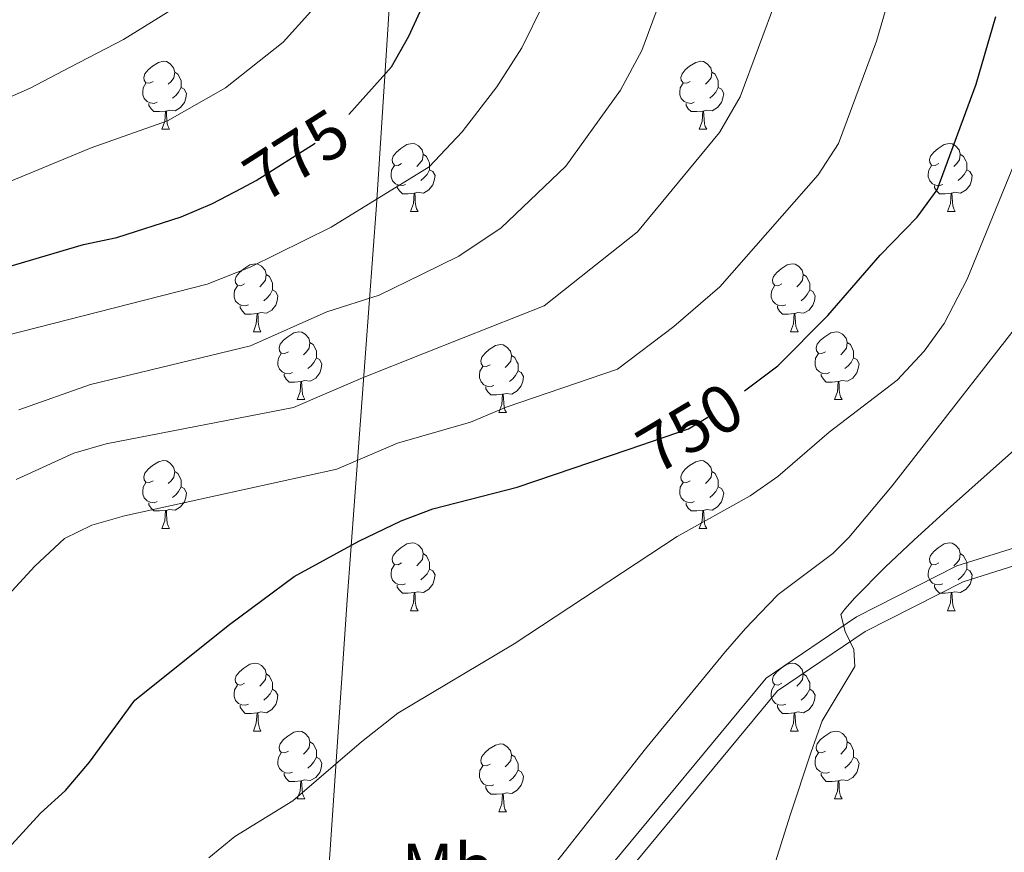
# Model space of a CAD drawing. Extents: x 599299 to 603798, y 765981 to 769017.
# Drawn here: x 600875 to 601020, y 767258 to 767381 of the extents above; entities that cross this region are included whole.
import ezdxf
from ezdxf.enums import TextEntityAlignment as Align

# ---------------------------------------------------------------- set-up
doc = ezdxf.new("R2010")
doc.units = 0
doc.header["$MEASUREMENT"] = 0
doc.linetypes.add('DGN Style 3', pattern=[59.400782, 42.42913, -16.971652])
doc.linetypes.add('DGN Style 5', pattern=[29.700391, 12.728739, -16.971652])
for name, color, linetype in [('Nivel 1', 7, 'Continuous'), ('Nivel 21', 7, 'Continuous'), ('Nivel 22', 7, 'Continuous'), ('Nivel 36', 7, 'Continuous'), ('Nivel 37', 7, 'Continuous'), ('Nivel 4', 7, 'Continuous'), ('Nivel 41', 7, 'Continuous'), ('Nivel 5', 7, 'Continuous'), ('Nivel 61', 7, 'Continuous'), ('Nivel 63', 7, 'Continuous')]:
    doc.layers.add(name, color=color, linetype=linetype)
doc.styles.add('Style-ariali', font='ariali.shx', dxfattribs={"bigfont": 'arialibig.shx'})
doc.styles.add('Style-arialn', font='arialn.shx', dxfattribs={"bigfont": 'arialnbig.shx'})
doc.linetypes.add('5limcon', pattern='A,16,-16,[2,dgnlstyle.shx,S=0.128,R=0,X=0,Y=0],-16,16,-8,16,-8', length=96)

msp = doc.modelspace()

# ---------------------------------------------------------------- linework, layer by layer
at = {"layer": 'Nivel 1', "color": 19, "linetype": '5limcon', "lineweight": 0, "ltscale": 0.5}
msp.add_polyline3d([(600910.052, 767115.991, 748.083), (600912.057, 767150.983, 745.028), (600912.6, 767165.059, 745.005), (600917.654, 767227.094, 742.771), (600920.738, 767256.74, 743.623), (600923.353, 767295.032, 748.647), (600927.713, 767353.36, 769.719), (600931.215, 767407.626, 779.203), (600934.784, 767453.782, 778.072), (600938.337, 767501.839, 766.68), (600941.81, 767544.066, 748.372), (600945.009, 767588.699, 748.472), (600949.416, 767656.912, 743.848), (600953.001, 767700.914, 731.19), (600956.754, 767755.689, 741.561), (600960.324, 767800.97, 746.89), (600961.713, 767818.584, 748.805), (600961.845, 767820.251, 748.951), (600964.021, 767847.622, 751.739), (600964.163, 767877.152, 750.106), (600960.612, 767891.574, 750.084), (600960.911, 767891.711, 750.066)], dxfattribs=at)
at = {"layer": 'Nivel 21', "color": 19, "linetype": 'DGN Style 3', "lineweight": 0}
msp.add_polyline3d([(601117.899, 767178.117, 713.574), (601108.925, 767194.311, 715.077), (601096.949, 767230.896, 718.084), (601085.036, 767255.78, 719.287), (601076.076, 767282.074, 720.785), (601070.021, 767299.842, 723.011), (601065.326, 767306.017, 724.138), (601060.408, 767309.248, 725.028), (601049.645, 767309.177, 727.024), (601032.599, 767306.096, 730.14), (601013.381, 767300.042, 732.629), (600998.59, 767292.523, 734.695), (600985.224, 767283.482, 736.873), (600947.316, 767237.669, 738.376), (600930.066, 767223.107, 741.763)], dxfattribs=at)
at = {"layer": 'Nivel 21', "color": 19, "linetype": 'Continuous', "lineweight": 0}
msp.add_polyline3d([(601118.838, 767171.264, 713.031), (601106.624, 767193.308, 715.077), (601094.624, 767229.963, 718.084), (601082.717, 767254.833, 719.433), (601073.709, 767281.267, 721.22), (601067.786, 767298.651, 723.382), (601063.595, 767304.162, 724.347), (601059.667, 767306.743, 725.034), (601049.878, 767306.678, 726.807), (601033.2, 767303.663, 729.974), (601014.33, 767297.719, 732.514), (600999.861, 767290.364, 734.619), (600986.921, 767281.613, 736.873), (600949.101, 767235.904, 738.376), (600931.683, 767220.655, 741.763)], dxfattribs=at)
at = {"layer": 'Nivel 22', "color": 25, "linetype": 'DGN Style 5', "lineweight": 30, "flags": 128}
for points, elevation in [([(600907.789, 767355.84), (600909.952, 767356.98), (600921.494, 767364.336), (600923.632, 767366.731)], 775), ([(600964.851, 767317.271), (600973.752, 767320.297), (600978.029, 767322.849), (600982.054, 767325.891)], 750)]:
    msp.add_lwpolyline(points, dxfattribs=dict(at, elevation=elevation))
at = {"layer": 'Nivel 36', "color": 92, "linetype": 'Continuous', "lineweight": 0, "flags": 128}
for points in [[(600894.715, 767371.624), (600894.185, 767371.359), (600893.655, 767371.414), (600893.39, 767371.784), (600893.335, 767372.209), (600893.495, 767372.729), (600893.975, 767373.324), (600894.61, 767373.854), (600895.51, 767374.439), (600896.255, 767374.599), (600896.68, 767374.544), (600897.21, 767374.229), (600897.74, 767373.644), (600897.9, 767373.004), (600897.79, 767372.154), (600897.365, 767371.624), (600896.945, 767371.199)], [(600974.042, 767371.624), (600973.512, 767371.359), (600972.982, 767371.414), (600972.717, 767371.784), (600972.662, 767372.209), (600972.822, 767372.729), (600973.302, 767373.324), (600973.937, 767373.854), (600974.837, 767374.439), (600975.582, 767374.599), (600976.007, 767374.544), (600976.537, 767374.229), (600977.067, 767373.644), (600977.227, 767373.004), (600977.117, 767372.154), (600976.692, 767371.624), (600976.272, 767371.199)], [(600897.9, 767373.004), (600898.375, 767372.689), (600898.69, 767372.049), (600898.85, 767371.729), (600898.85, 767371.149), (600898.85, 767370.724), (600898.48, 767370.034), (600898.06, 767369.554), (600897.58, 767369.134)], [(600977.227, 767373.004), (600977.702, 767372.689), (600978.017, 767372.049), (600978.177, 767371.729), (600978.177, 767371.149), (600978.177, 767370.724), (600977.807, 767370.034), (600977.387, 767369.554), (600976.907, 767369.134)], [(600895.3, 767368.544), (600894.875, 767368.384), (600894.29, 767368.444), (600893.815, 767368.654), (600893.39, 767369.079), (600893.175, 767369.664), (600893.175, 767370.084), (600893.23, 767370.669), (600893.655, 767371.359)], [(600974.627, 767368.544), (600974.202, 767368.384), (600973.617, 767368.444), (600973.142, 767368.654), (600972.717, 767369.079), (600972.502, 767369.664), (600972.502, 767370.084), (600972.557, 767370.669), (600972.982, 767371.359)], [(600898.85, 767370.724), (600899.305, 767370.474), (600899.65, 767369.859), (600899.54, 767369.134), (600899.33, 767368.494), (600898.745, 767367.754), (600897.95, 767367.274), (600897.1, 767367.379), (600896.67, 767367.249)], [(600978.177, 767370.724), (600978.632, 767370.474), (600978.977, 767369.859), (600978.867, 767369.134), (600978.657, 767368.494), (600978.072, 767367.754), (600977.277, 767367.274), (600976.427, 767367.379), (600975.997, 767367.249)], [(600896.56, 767367.249), (600895.67, 767367.164), (600894.825, 767367.164), (600894.4, 767367.594), (600894.08, 767368.069), (600894.08, 767368.384)], [(600975.887, 767367.249), (600974.997, 767367.164), (600974.152, 767367.164), (600973.727, 767367.594), (600973.407, 767368.069), (600973.407, 767368.384)], [(600896.015, 767364.564), (600896.45, 767365.724), (600896.56, 767367.249), (600896.67, 767367.249), (600896.705, 767366.664), (600896.74, 767365.979), (600896.81, 767365.364), (600896.925, 767364.964), (600897.14, 767364.564)], [(600975.342, 767364.564), (600975.777, 767365.724), (600975.887, 767367.249), (600975.997, 767367.249), (600976.032, 767366.664), (600976.067, 767365.979), (600976.137, 767365.364), (600976.252, 767364.964), (600976.467, 767364.564)], [(600896.015, 767364.564), (600897.14, 767364.564)], [(600975.342, 767364.564), (600976.467, 767364.564)], [(600931.406, 767359.484), (600930.876, 767359.219), (600930.346, 767359.274), (600930.081, 767359.644), (600930.026, 767360.069), (600930.186, 767360.589), (600930.666, 767361.184), (600931.301, 767361.714), (600932.201, 767362.299), (600932.946, 767362.459), (600933.371, 767362.404), (600933.901, 767362.089), (600934.431, 767361.504), (600934.591, 767360.864), (600934.481, 767360.014), (600934.056, 767359.484), (600933.636, 767359.059)], [(601010.733, 767359.484), (601010.203, 767359.219), (601009.673, 767359.274), (601009.408, 767359.644), (601009.353, 767360.069), (601009.513, 767360.589), (601009.993, 767361.184), (601010.628, 767361.714), (601011.528, 767362.299), (601012.273, 767362.459), (601012.698, 767362.404), (601013.228, 767362.089), (601013.758, 767361.504), (601013.918, 767360.864), (601013.808, 767360.014), (601013.383, 767359.484), (601012.963, 767359.059)], [(600934.591, 767360.864), (600935.066, 767360.549), (600935.381, 767359.909), (600935.541, 767359.589), (600935.541, 767359.009), (600935.541, 767358.584), (600935.171, 767357.894), (600934.751, 767357.414), (600934.271, 767356.994)], [(601013.918, 767360.864), (601014.393, 767360.549), (601014.708, 767359.909), (601014.868, 767359.589), (601014.868, 767359.009), (601014.868, 767358.584), (601014.498, 767357.894), (601014.078, 767357.414), (601013.598, 767356.994)], [(600931.991, 767356.404), (600931.566, 767356.244), (600930.981, 767356.304), (600930.506, 767356.514), (600930.081, 767356.939), (600929.866, 767357.524), (600929.866, 767357.944), (600929.921, 767358.529), (600930.346, 767359.219)], [(600935.541, 767358.584), (600935.996, 767358.334), (600936.341, 767357.719), (600936.231, 767356.994), (600936.021, 767356.354), (600935.436, 767355.614), (600934.641, 767355.134), (600933.791, 767355.239), (600933.361, 767355.109)], [(601011.318, 767356.404), (601010.893, 767356.244), (601010.308, 767356.304), (601009.833, 767356.514), (601009.408, 767356.939), (601009.193, 767357.524), (601009.193, 767357.944), (601009.248, 767358.529), (601009.673, 767359.219)], [(601014.868, 767358.584), (601015.323, 767358.334), (601015.668, 767357.719), (601015.558, 767356.994), (601015.348, 767356.354), (601014.763, 767355.614), (601013.968, 767355.134), (601013.118, 767355.239), (601012.688, 767355.109)], [(600933.251, 767355.109), (600932.361, 767355.024), (600931.516, 767355.024), (600931.091, 767355.454), (600930.771, 767355.929), (600930.771, 767356.244)], [(600932.706, 767352.424), (600933.141, 767353.584), (600933.251, 767355.109), (600933.361, 767355.109), (600933.396, 767354.524), (600933.431, 767353.839), (600933.501, 767353.224), (600933.616, 767352.824), (600933.831, 767352.424)], [(601012.578, 767355.109), (601011.688, 767355.024), (601010.843, 767355.024), (601010.418, 767355.454), (601010.098, 767355.929), (601010.098, 767356.244)], [(601012.033, 767352.424), (601012.468, 767353.584), (601012.578, 767355.109), (601012.688, 767355.109), (601012.723, 767354.524), (601012.758, 767353.839), (601012.828, 767353.224), (601012.943, 767352.824), (601013.158, 767352.424)], [(600932.706, 767352.424), (600933.831, 767352.424)], [(601012.033, 767352.424), (601013.158, 767352.424)], [(600908.218, 767341.715), (600907.688, 767341.45), (600907.158, 767341.505), (600906.893, 767341.875), (600906.838, 767342.3), (600906.998, 767342.82), (600907.478, 767343.415), (600908.113, 767343.945), (600909.013, 767344.53), (600909.758, 767344.69), (600910.183, 767344.635), (600910.713, 767344.32), (600911.243, 767343.735), (600911.403, 767343.095), (600911.293, 767342.245), (600910.868, 767341.715), (600910.448, 767341.29)], [(600987.545, 767341.715), (600987.015, 767341.45), (600986.485, 767341.505), (600986.22, 767341.875), (600986.165, 767342.3), (600986.325, 767342.82), (600986.805, 767343.415), (600987.44, 767343.945), (600988.34, 767344.53), (600989.085, 767344.69), (600989.51, 767344.635), (600990.04, 767344.32), (600990.57, 767343.735), (600990.73, 767343.095), (600990.62, 767342.245), (600990.195, 767341.715), (600989.775, 767341.29)], [(600911.403, 767343.095), (600911.878, 767342.78), (600912.193, 767342.14), (600912.353, 767341.82), (600912.353, 767341.24), (600912.353, 767340.815), (600911.983, 767340.125), (600911.563, 767339.645), (600911.083, 767339.225)], [(600990.73, 767343.095), (600991.205, 767342.78), (600991.52, 767342.14), (600991.68, 767341.82), (600991.68, 767341.24), (600991.68, 767340.815), (600991.31, 767340.125), (600990.89, 767339.645), (600990.41, 767339.225)], [(600908.803, 767338.635), (600908.378, 767338.475), (600907.793, 767338.535), (600907.318, 767338.745), (600906.893, 767339.17), (600906.678, 767339.755), (600906.678, 767340.175), (600906.733, 767340.76), (600907.158, 767341.45)], [(600912.353, 767340.815), (600912.808, 767340.565), (600913.153, 767339.95), (600913.043, 767339.225), (600912.833, 767338.585), (600912.248, 767337.845), (600911.453, 767337.365), (600910.603, 767337.47), (600910.173, 767337.34)], [(600988.13, 767338.635), (600987.705, 767338.475), (600987.12, 767338.535), (600986.645, 767338.745), (600986.22, 767339.17), (600986.005, 767339.755), (600986.005, 767340.175), (600986.06, 767340.76), (600986.485, 767341.45)], [(600991.68, 767340.815), (600992.135, 767340.565), (600992.48, 767339.95), (600992.37, 767339.225), (600992.16, 767338.585), (600991.575, 767337.845), (600990.78, 767337.365), (600989.93, 767337.47), (600989.5, 767337.34)], [(600910.063, 767337.34), (600909.173, 767337.255), (600908.328, 767337.255), (600907.903, 767337.685), (600907.583, 767338.16), (600907.583, 767338.475)], [(600989.39, 767337.34), (600988.5, 767337.255), (600987.655, 767337.255), (600987.23, 767337.685), (600986.91, 767338.16), (600986.91, 767338.475)], [(600909.518, 767334.655), (600909.953, 767335.815), (600910.063, 767337.34), (600910.173, 767337.34), (600910.208, 767336.755), (600910.243, 767336.07), (600910.313, 767335.455), (600910.428, 767335.055), (600910.643, 767334.655)], [(600988.845, 767334.655), (600989.28, 767335.815), (600989.39, 767337.34), (600989.5, 767337.34), (600989.535, 767336.755), (600989.57, 767336.07), (600989.64, 767335.455), (600989.755, 767335.055), (600989.97, 767334.655)], [(600909.518, 767334.655), (600910.643, 767334.655)], [(600914.693, 767331.68), (600914.163, 767331.415), (600913.633, 767331.47), (600913.368, 767331.84), (600913.313, 767332.265), (600913.473, 767332.785), (600913.953, 767333.38), (600914.588, 767333.91), (600915.488, 767334.495), (600916.233, 767334.655), (600916.658, 767334.6), (600917.188, 767334.285), (600917.718, 767333.7), (600917.878, 767333.06), (600917.768, 767332.21), (600917.343, 767331.68), (600916.923, 767331.255)], [(600988.845, 767334.655), (600989.97, 767334.655)], [(600994.02, 767331.68), (600993.49, 767331.415), (600992.96, 767331.47), (600992.695, 767331.84), (600992.64, 767332.265), (600992.8, 767332.785), (600993.28, 767333.38), (600993.915, 767333.91), (600994.815, 767334.495), (600995.56, 767334.655), (600995.985, 767334.6), (600996.515, 767334.285), (600997.045, 767333.7), (600997.205, 767333.06), (600997.095, 767332.21), (600996.67, 767331.68), (600996.25, 767331.255)], [(600917.878, 767333.06), (600918.353, 767332.745), (600918.668, 767332.105), (600918.828, 767331.785), (600918.828, 767331.205), (600918.828, 767330.78), (600918.458, 767330.09), (600918.038, 767329.61), (600917.558, 767329.19)], [(600944.465, 767329.775), (600943.935, 767329.51), (600943.405, 767329.565), (600943.14, 767329.935), (600943.085, 767330.36), (600943.245, 767330.88), (600943.725, 767331.475), (600944.36, 767332.005), (600945.26, 767332.59), (600946.005, 767332.75), (600946.43, 767332.695), (600946.96, 767332.38), (600947.49, 767331.795), (600947.65, 767331.155), (600947.54, 767330.305), (600947.115, 767329.775), (600946.695, 767329.35)], [(600997.205, 767333.06), (600997.68, 767332.745), (600997.995, 767332.105), (600998.155, 767331.785), (600998.155, 767331.205), (600998.155, 767330.78), (600997.785, 767330.09), (600997.365, 767329.61), (600996.885, 767329.19)], [(600915.278, 767328.6), (600914.853, 767328.44), (600914.268, 767328.5), (600913.793, 767328.71), (600913.368, 767329.135), (600913.153, 767329.72), (600913.153, 767330.14), (600913.208, 767330.725), (600913.633, 767331.415)], [(600918.828, 767330.78), (600919.283, 767330.53), (600919.628, 767329.915), (600919.518, 767329.19), (600919.308, 767328.55), (600918.723, 767327.81), (600917.928, 767327.33), (600917.078, 767327.435), (600916.648, 767327.305)], [(600947.65, 767331.155), (600948.125, 767330.84), (600948.44, 767330.2), (600948.6, 767329.88), (600948.6, 767329.3), (600948.6, 767328.875), (600948.23, 767328.185), (600947.81, 767327.705), (600947.33, 767327.285)], [(600994.605, 767328.6), (600994.18, 767328.44), (600993.595, 767328.5), (600993.12, 767328.71), (600992.695, 767329.135), (600992.48, 767329.72), (600992.48, 767330.14), (600992.535, 767330.725), (600992.96, 767331.415)], [(600998.155, 767330.78), (600998.61, 767330.53), (600998.955, 767329.915), (600998.845, 767329.19), (600998.635, 767328.55), (600998.05, 767327.81), (600997.255, 767327.33), (600996.405, 767327.435), (600995.975, 767327.305)], [(600945.05, 767326.695), (600944.625, 767326.535), (600944.04, 767326.595), (600943.565, 767326.805), (600943.14, 767327.23), (600942.925, 767327.815), (600942.925, 767328.235), (600942.98, 767328.82), (600943.405, 767329.51)], [(600916.538, 767327.305), (600915.648, 767327.22), (600914.803, 767327.22), (600914.378, 767327.65), (600914.058, 767328.125), (600914.058, 767328.44)], [(600948.6, 767328.875), (600949.055, 767328.625), (600949.4, 767328.01), (600949.29, 767327.285), (600949.08, 767326.645), (600948.495, 767325.905), (600947.7, 767325.425), (600946.85, 767325.53), (600946.42, 767325.4)], [(600995.865, 767327.305), (600994.975, 767327.22), (600994.13, 767327.22), (600993.705, 767327.65), (600993.385, 767328.125), (600993.385, 767328.44)], [(600915.993, 767324.62), (600916.428, 767325.78), (600916.538, 767327.305), (600916.648, 767327.305), (600916.683, 767326.72), (600916.718, 767326.035), (600916.788, 767325.42), (600916.903, 767325.02), (600917.118, 767324.62)], [(600946.31, 767325.4), (600945.42, 767325.315), (600944.575, 767325.315), (600944.15, 767325.745), (600943.83, 767326.22), (600943.83, 767326.535)], [(600995.32, 767324.62), (600995.755, 767325.78), (600995.865, 767327.305), (600995.975, 767327.305), (600996.01, 767326.72), (600996.045, 767326.035), (600996.115, 767325.42), (600996.23, 767325.02), (600996.445, 767324.62)], [(600915.993, 767324.62), (600917.118, 767324.62)], [(600945.765, 767322.715), (600946.2, 767323.875), (600946.31, 767325.4), (600946.42, 767325.4), (600946.455, 767324.815), (600946.49, 767324.13), (600946.56, 767323.515), (600946.675, 767323.115), (600946.89, 767322.715)], [(600995.32, 767324.62), (600996.445, 767324.62)], [(600945.765, 767322.715), (600946.89, 767322.715)], [(600894.715, 767312.632), (600894.185, 767312.367), (600893.655, 767312.422), (600893.39, 767312.792), (600893.335, 767313.217), (600893.495, 767313.737), (600893.975, 767314.332), (600894.61, 767314.862), (600895.51, 767315.447), (600896.255, 767315.607), (600896.68, 767315.552), (600897.21, 767315.237), (600897.74, 767314.652), (600897.9, 767314.012), (600897.79, 767313.162), (600897.365, 767312.632), (600896.945, 767312.207)], [(600974.042, 767312.632), (600973.512, 767312.367), (600972.982, 767312.422), (600972.717, 767312.792), (600972.662, 767313.217), (600972.822, 767313.737), (600973.302, 767314.332), (600973.937, 767314.862), (600974.837, 767315.447), (600975.582, 767315.607), (600976.007, 767315.552), (600976.537, 767315.237), (600977.067, 767314.652), (600977.227, 767314.012), (600977.117, 767313.162), (600976.692, 767312.632), (600976.272, 767312.207)], [(600897.9, 767314.012), (600898.375, 767313.697), (600898.69, 767313.057), (600898.85, 767312.737), (600898.85, 767312.157), (600898.85, 767311.732), (600898.48, 767311.042), (600898.06, 767310.562), (600897.58, 767310.142)], [(600977.227, 767314.012), (600977.702, 767313.697), (600978.017, 767313.057), (600978.177, 767312.737), (600978.177, 767312.157), (600978.177, 767311.732), (600977.807, 767311.042), (600977.387, 767310.562), (600976.907, 767310.142)], [(600895.3, 767309.552), (600894.875, 767309.392), (600894.29, 767309.452), (600893.815, 767309.662), (600893.39, 767310.087), (600893.175, 767310.672), (600893.175, 767311.092), (600893.23, 767311.677), (600893.655, 767312.367)], [(600898.85, 767311.732), (600899.305, 767311.482), (600899.65, 767310.867), (600899.54, 767310.142), (600899.33, 767309.502), (600898.745, 767308.762), (600897.95, 767308.282), (600897.1, 767308.387), (600896.67, 767308.257)], [(600974.627, 767309.552), (600974.202, 767309.392), (600973.617, 767309.452), (600973.142, 767309.662), (600972.717, 767310.087), (600972.502, 767310.672), (600972.502, 767311.092), (600972.557, 767311.677), (600972.982, 767312.367)], [(600978.177, 767311.732), (600978.632, 767311.482), (600978.977, 767310.867), (600978.867, 767310.142), (600978.657, 767309.502), (600978.072, 767308.762), (600977.277, 767308.282), (600976.427, 767308.387), (600975.997, 767308.257)], [(600896.56, 767308.257), (600895.67, 767308.172), (600894.825, 767308.172), (600894.4, 767308.602), (600894.08, 767309.077), (600894.08, 767309.392)], [(600975.887, 767308.257), (600974.997, 767308.172), (600974.152, 767308.172), (600973.727, 767308.602), (600973.407, 767309.077), (600973.407, 767309.392)], [(600896.015, 767305.572), (600896.45, 767306.732), (600896.56, 767308.257), (600896.67, 767308.257), (600896.705, 767307.672), (600896.74, 767306.987), (600896.81, 767306.372), (600896.925, 767305.972), (600897.14, 767305.572)], [(600975.342, 767305.572), (600975.777, 767306.732), (600975.887, 767308.257), (600975.997, 767308.257), (600976.032, 767307.672), (600976.067, 767306.987), (600976.137, 767306.372), (600976.252, 767305.972), (600976.467, 767305.572)], [(600896.015, 767305.572), (600897.14, 767305.572)], [(600975.342, 767305.572), (600976.467, 767305.572)], [(600931.406, 767300.492), (600930.876, 767300.227), (600930.346, 767300.282), (600930.081, 767300.652), (600930.026, 767301.077), (600930.186, 767301.597), (600930.666, 767302.192), (600931.301, 767302.722), (600932.201, 767303.307), (600932.946, 767303.467), (600933.371, 767303.412), (600933.901, 767303.097), (600934.431, 767302.512), (600934.591, 767301.872), (600934.481, 767301.022), (600934.056, 767300.492), (600933.636, 767300.067)], [(601010.733, 767300.492), (601010.203, 767300.227), (601009.673, 767300.282), (601009.408, 767300.652), (601009.353, 767301.077), (601009.513, 767301.597), (601009.993, 767302.192), (601010.628, 767302.722), (601011.528, 767303.307), (601012.273, 767303.467), (601012.698, 767303.412), (601013.228, 767303.097), (601013.758, 767302.512), (601013.918, 767301.872), (601013.808, 767301.022), (601013.383, 767300.492), (601012.963, 767300.067)], [(600934.591, 767301.872), (600935.066, 767301.557), (600935.381, 767300.917), (600935.541, 767300.597), (600935.541, 767300.017), (600935.541, 767299.592), (600935.171, 767298.902), (600934.751, 767298.422), (600934.271, 767298.002)], [(601013.918, 767301.872), (601014.393, 767301.557), (601014.708, 767300.917), (601014.868, 767300.597), (601014.868, 767300.017), (601014.868, 767299.592), (601014.498, 767298.902), (601014.078, 767298.422), (601013.598, 767298.002)], [(600931.991, 767297.412), (600931.566, 767297.252), (600930.981, 767297.312), (600930.506, 767297.522), (600930.081, 767297.947), (600929.866, 767298.532), (600929.866, 767298.952), (600929.921, 767299.537), (600930.346, 767300.227)], [(601011.318, 767297.412), (601010.893, 767297.252), (601010.308, 767297.312), (601009.833, 767297.522), (601009.408, 767297.947), (601009.193, 767298.532), (601009.193, 767298.952), (601009.248, 767299.537), (601009.673, 767300.227)], [(600935.541, 767299.592), (600935.996, 767299.342), (600936.341, 767298.727), (600936.231, 767298.002), (600936.021, 767297.362), (600935.436, 767296.622), (600934.641, 767296.142), (600933.791, 767296.247), (600933.361, 767296.117)], [(601014.868, 767299.592), (601015.323, 767299.342), (601015.668, 767298.727), (601015.558, 767298.002), (601015.348, 767297.362), (601014.763, 767296.622), (601013.968, 767296.142), (601013.118, 767296.247), (601012.688, 767296.117)], [(600933.251, 767296.117), (600932.361, 767296.032), (600931.516, 767296.032), (600931.091, 767296.462), (600930.771, 767296.937), (600930.771, 767297.252)], [(601012.578, 767296.117), (601011.688, 767296.032), (601010.843, 767296.032), (601010.418, 767296.462), (601010.098, 767296.937), (601010.098, 767297.252)], [(600932.706, 767293.432), (600933.141, 767294.592), (600933.251, 767296.117), (600933.361, 767296.117), (600933.396, 767295.532), (600933.431, 767294.847), (600933.501, 767294.232), (600933.616, 767293.832), (600933.831, 767293.432)], [(601012.033, 767293.432), (601012.468, 767294.592), (601012.578, 767296.117), (601012.688, 767296.117), (601012.723, 767295.532), (601012.758, 767294.847), (601012.828, 767294.232), (601012.943, 767293.832), (601013.158, 767293.432)], [(600932.706, 767293.432), (600933.831, 767293.432)], [(601012.033, 767293.432), (601013.158, 767293.432)], [(600908.218, 767282.723), (600907.688, 767282.458), (600907.158, 767282.513), (600906.893, 767282.883), (600906.838, 767283.308), (600906.998, 767283.828), (600907.478, 767284.423), (600908.113, 767284.953), (600909.013, 767285.538), (600909.758, 767285.698), (600910.183, 767285.643), (600910.713, 767285.328), (600911.243, 767284.743), (600911.403, 767284.103), (600911.293, 767283.253), (600910.868, 767282.723), (600910.448, 767282.298)], [(600987.545, 767282.723), (600987.015, 767282.458), (600986.485, 767282.513), (600986.22, 767282.883), (600986.165, 767283.308), (600986.325, 767283.828), (600986.805, 767284.423), (600987.44, 767284.953), (600988.34, 767285.538), (600989.085, 767285.698), (600989.51, 767285.643), (600990.04, 767285.328), (600990.57, 767284.743), (600990.73, 767284.103), (600990.62, 767283.253), (600990.195, 767282.723), (600989.775, 767282.298)], [(600911.403, 767284.103), (600911.878, 767283.788), (600912.193, 767283.148), (600912.353, 767282.828), (600912.353, 767282.248), (600912.353, 767281.823), (600911.983, 767281.133), (600911.563, 767280.653), (600911.083, 767280.233)], [(600990.73, 767284.103), (600991.205, 767283.788), (600991.52, 767283.148), (600991.68, 767282.828), (600991.68, 767282.248), (600991.68, 767281.823), (600991.31, 767281.133), (600990.89, 767280.653), (600990.41, 767280.233)], [(600908.803, 767279.643), (600908.378, 767279.483), (600907.793, 767279.543), (600907.318, 767279.753), (600906.893, 767280.178), (600906.678, 767280.763), (600906.678, 767281.183), (600906.733, 767281.768), (600907.158, 767282.458)], [(600988.13, 767279.643), (600987.705, 767279.483), (600987.12, 767279.543), (600986.645, 767279.753), (600986.22, 767280.178), (600986.005, 767280.763), (600986.005, 767281.183), (600986.06, 767281.768), (600986.485, 767282.458)], [(600912.353, 767281.823), (600912.808, 767281.573), (600913.153, 767280.958), (600913.043, 767280.233), (600912.833, 767279.593), (600912.248, 767278.853), (600911.453, 767278.373), (600910.603, 767278.478), (600910.173, 767278.348)], [(600991.68, 767281.823), (600992.135, 767281.573), (600992.48, 767280.958), (600992.37, 767280.233), (600992.16, 767279.593), (600991.575, 767278.853), (600990.78, 767278.373), (600989.93, 767278.478), (600989.5, 767278.348)], [(600910.063, 767278.348), (600909.173, 767278.263), (600908.328, 767278.263), (600907.903, 767278.693), (600907.583, 767279.168), (600907.583, 767279.483)], [(600989.39, 767278.348), (600988.5, 767278.263), (600987.655, 767278.263), (600987.23, 767278.693), (600986.91, 767279.168), (600986.91, 767279.483)], [(600909.518, 767275.663), (600909.953, 767276.823), (600910.063, 767278.348), (600910.173, 767278.348), (600910.208, 767277.763), (600910.243, 767277.078), (600910.313, 767276.463), (600910.428, 767276.063), (600910.643, 767275.663)], [(600988.845, 767275.663), (600989.28, 767276.823), (600989.39, 767278.348), (600989.5, 767278.348), (600989.535, 767277.763), (600989.57, 767277.078), (600989.64, 767276.463), (600989.755, 767276.063), (600989.97, 767275.663)], [(600909.518, 767275.663), (600910.643, 767275.663)], [(600914.693, 767272.688), (600914.163, 767272.423), (600913.633, 767272.478), (600913.368, 767272.848), (600913.313, 767273.273), (600913.473, 767273.793), (600913.953, 767274.388), (600914.588, 767274.918), (600915.488, 767275.503), (600916.233, 767275.663), (600916.658, 767275.608), (600917.188, 767275.293), (600917.718, 767274.708), (600917.878, 767274.068), (600917.768, 767273.218), (600917.343, 767272.688), (600916.923, 767272.263)], [(600988.845, 767275.663), (600989.97, 767275.663)], [(600994.02, 767272.688), (600993.49, 767272.423), (600992.96, 767272.478), (600992.695, 767272.848), (600992.64, 767273.273), (600992.8, 767273.793), (600993.28, 767274.388), (600993.915, 767274.918), (600994.815, 767275.503), (600995.56, 767275.663), (600995.985, 767275.608), (600996.515, 767275.293), (600997.045, 767274.708), (600997.205, 767274.068), (600997.095, 767273.218), (600996.67, 767272.688), (600996.25, 767272.263)], [(600917.878, 767274.068), (600918.353, 767273.753), (600918.668, 767273.113), (600918.828, 767272.793), (600918.828, 767272.213), (600918.828, 767271.788), (600918.458, 767271.098), (600918.038, 767270.618), (600917.558, 767270.198)], [(600944.465, 767270.783), (600943.935, 767270.518), (600943.405, 767270.573), (600943.14, 767270.943), (600943.085, 767271.368), (600943.245, 767271.888), (600943.725, 767272.483), (600944.36, 767273.013), (600945.26, 767273.598), (600946.005, 767273.758), (600946.43, 767273.703), (600946.96, 767273.388), (600947.49, 767272.803), (600947.65, 767272.163), (600947.54, 767271.313), (600947.115, 767270.783), (600946.695, 767270.358)], [(600997.205, 767274.068), (600997.68, 767273.753), (600997.995, 767273.113), (600998.155, 767272.793), (600998.155, 767272.213), (600998.155, 767271.788), (600997.785, 767271.098), (600997.365, 767270.618), (600996.885, 767270.198)], [(600915.278, 767269.608), (600914.853, 767269.448), (600914.268, 767269.508), (600913.793, 767269.718), (600913.368, 767270.143), (600913.153, 767270.728), (600913.153, 767271.148), (600913.208, 767271.733), (600913.633, 767272.423)], [(600994.605, 767269.608), (600994.18, 767269.448), (600993.595, 767269.508), (600993.12, 767269.718), (600992.695, 767270.143), (600992.48, 767270.728), (600992.48, 767271.148), (600992.535, 767271.733), (600992.96, 767272.423)], [(600918.828, 767271.788), (600919.283, 767271.538), (600919.628, 767270.923), (600919.518, 767270.198), (600919.308, 767269.558), (600918.723, 767268.818), (600917.928, 767268.338), (600917.078, 767268.443), (600916.648, 767268.313)], [(600947.65, 767272.163), (600948.125, 767271.848), (600948.44, 767271.208), (600948.6, 767270.888), (600948.6, 767270.308), (600948.6, 767269.883), (600948.23, 767269.193), (600947.81, 767268.713), (600947.33, 767268.293)], [(600998.155, 767271.788), (600998.61, 767271.538), (600998.955, 767270.923), (600998.845, 767270.198), (600998.635, 767269.558), (600998.05, 767268.818), (600997.255, 767268.338), (600996.405, 767268.443), (600995.975, 767268.313)], [(600916.538, 767268.313), (600915.648, 767268.228), (600914.803, 767268.228), (600914.378, 767268.658), (600914.058, 767269.133), (600914.058, 767269.448)], [(600945.05, 767267.703), (600944.625, 767267.543), (600944.04, 767267.603), (600943.565, 767267.813), (600943.14, 767268.238), (600942.925, 767268.823), (600942.925, 767269.243), (600942.98, 767269.828), (600943.405, 767270.518)], [(600948.6, 767269.883), (600949.055, 767269.633), (600949.4, 767269.018), (600949.29, 767268.293), (600949.08, 767267.653), (600948.495, 767266.913), (600947.7, 767266.433), (600946.85, 767266.538), (600946.42, 767266.408)], [(600995.865, 767268.313), (600994.975, 767268.228), (600994.13, 767268.228), (600993.705, 767268.658), (600993.385, 767269.133), (600993.385, 767269.448)], [(600915.993, 767265.628), (600916.428, 767266.788), (600916.538, 767268.313), (600916.648, 767268.313), (600916.683, 767267.728), (600916.718, 767267.043), (600916.788, 767266.428), (600916.903, 767266.028), (600917.118, 767265.628)], [(600995.32, 767265.628), (600995.755, 767266.788), (600995.865, 767268.313), (600995.975, 767268.313), (600996.01, 767267.728), (600996.045, 767267.043), (600996.115, 767266.428), (600996.23, 767266.028), (600996.445, 767265.628)], [(600946.31, 767266.408), (600945.42, 767266.323), (600944.575, 767266.323), (600944.15, 767266.753), (600943.83, 767267.228), (600943.83, 767267.543)], [(600945.765, 767263.723), (600946.2, 767264.883), (600946.31, 767266.408), (600946.42, 767266.408), (600946.455, 767265.823), (600946.49, 767265.138), (600946.56, 767264.523), (600946.675, 767264.123), (600946.89, 767263.723)], [(600915.993, 767265.628), (600917.118, 767265.628)], [(600995.32, 767265.628), (600996.445, 767265.628)], [(600945.765, 767263.723), (600946.89, 767263.723)]]:
    msp.add_lwpolyline(points, dxfattribs=at)
at = {"layer": 'Nivel 4', "color": 25, "linetype": 'Continuous', "lineweight": 30, "flags": 128}
for points, elevation in [([(600923.632, 767366.731), (600929.907, 767373.762), (600932.459, 767378.33), (600937.804, 767389.936)], 775), ([(600982.054, 767325.891), (600986.99, 767329.621), (600994.329, 767337.059), (601002.087, 767345.963), (601007.532, 767351.554), (601010.487, 767355.606), (601016.268, 767371.193), (601019.157, 767381.187)], 750), ([(600868.746, 767342.913), (600884.418, 767347.54), (600889.337, 767348.558), (600898.859, 767351.605), (600903.471, 767353.564), (600907.789, 767355.84)], 775), ([(600873.858, 767258.877), (600878.076, 767263.507), (600881.775, 767266.871), (600885.322, 767271.065), (600892.004, 767280.224), (600905.968, 767291.4), (600915.526, 767298.483), (600925.097, 767303.718), (600931.357, 767306.715), (600936.027, 767308.502), (600948.452, 767311.695), (600964.851, 767317.271)], 750)]:
    msp.add_lwpolyline(points, dxfattribs=dict(at, elevation=elevation))
at = {"layer": 'Nivel 5', "color": 25, "linetype": 'Continuous', "lineweight": 0, "flags": 128}
for points, elevation in [([(600998.175, 767287.695), (600996.929, 767290.386), (600996.266, 767292.858), (600996.854, 767293.661), (600998.338, 767295.318), (601002.841, 767299.863), (601007.073, 767303.87), (601012.047, 767308.37), (601021.461, 767316.79), (601026.21, 767321.203), (601030.807, 767325.628), (601031.566, 767326.383), (601035.838, 767332.434), (601038.189, 767336.867), (601041.286, 767345.268), (601043.201, 767353.655), (601044.027, 767358.586), (601044.557, 767364.555), (601045.014, 767377.311), (601044.872, 767414.821)], 735), ([(600938.77, 767231.822), (600938.913, 767234.803), (600939.138, 767236.623), (600940.333, 767238.784), (600944.365, 767243.701), (600950.696, 767251.738), (600967.437, 767273.02), (600979.228, 767287.423), (600982.195, 767290.817), (600985.52, 767294.308), (600987.034, 767295.813), (600995.069, 767301.885), (600997.461, 767304.227), (601003.869, 767311.904), (601027.136, 767341.737), (601030.059, 767346.559), (601033.432, 767356.124), (601035.038, 767361.739), (601036.028, 767367.032), (601036.86, 767379.484), (601034.823, 767407.917)], 740), ([(600948.051, 767288.555), (600972.123, 767304.392), (600982.875, 767310.418), (600986.961, 767313.268), (600994.571, 767319.809), (601004.606, 767327.515), (601008.586, 767331.784), (601011.533, 767335.865), (601014.927, 767342.403), (601023.409, 767363.148), (601024.701, 767367.978), (601025.992, 767378.982), (601025.649, 767396.658)], 745), ([(600874.885, 767323.133), (600885.464, 767326.858), (600909.07, 767332.557), (600920.382, 767337.588), (600928.101, 767340.028), (600934.533, 767343.182), (600939.876, 767345.802), (600946.105, 767349.979), (600955.675, 767359.08), (600963.742, 767370.344), (600966.877, 767376.204), (600972.106, 767390.334)], 765), ([(600901.057, 767384.508), (600890.335, 767377.804), (600882.475, 767373.709), (600876.55, 767370.623), (600869.567, 767367.559), (600862.72, 767363.727), (600846.369, 767357.933), (600838.893, 767355.081), (600833.158, 767353.335), (600816.605, 767348.709), (600811.657, 767346.778), (600798.753, 767341.758), (600792.32, 767336.461), (600781.663, 767328.573), (600777.86, 767324.654), (600769.756, 767313.279), (600764.906, 767308.844), (600758.72, 767303.187), (600753.451, 767300.283), (600724.737, 767284.945)], 785), ([(600873.837, 767296.315), (600877.229, 767299.991), (600881.635, 767304.084), (600885.677, 767306.077), (600890.479, 767307.468), (600921.836, 767314.327), (600930.812, 767318.197), (600941.595, 767321.289), (600946.846, 767323.51), (600963.3, 767329.104), (600971.595, 767335.442), (600978.382, 767341.296), (600992.935, 767357.817), (600995.95, 767362.472), (601001.547, 767377.573), (601003.858, 767385.568)], 755), ([(600861.379, 767331.157), (600902.687, 767341.672), (600909.048, 767344.194), (600921.024, 767350.072), (600935.464, 767359.022), (600940.329, 767364.182), (600945.489, 767370.829), (600949.146, 767376.607), (600952.34, 767383.07)], 770), ([(600874.465, 767312.84), (600882.987, 767316.704), (600887.78, 767318.085), (600915.453, 767323.442), (600925.613, 767327.85), (600934.537, 767331.389), (600940.493, 767333.751), (600952.439, 767338.488), (600966.263, 767349.412), (600978.339, 767364.08), (600981.413, 767369.338), (600986.827, 767383.954)], 760), ([(600714.162, 767264.225), (600731.828, 767274.318), (600760.555, 767287.809), (600767.512, 767291.758), (600776.895, 767298.06), (600782.512, 767304.902), (600788.217, 767313.148), (600792.046, 767317.588), (600808.455, 767331.185), (600813.376, 767334.596), (600821.116, 767337.997), (600827.026, 767340.1), (600842.667, 767344.757), (600851.078, 767347.959), (600865.28, 767354.129), (600873.79, 767356.94), (600885.55, 767361.799), (600896.857, 767365.804), (600905.414, 767370.686), (600913.938, 767377.406), (600918.006, 767381.962)], 780), ([(600902.94, 767256.934), (600906.756, 767260.102), (600915.35, 767265.363), (600925.485, 767274.078), (600930.875, 767278.301), (600948.051, 767288.555)], 745), ([(601012.587, 767105.808), (601000.651, 767121.86), (600989.833, 767138.536), (600984.955, 767149.956), (600980.433, 767163.226), (600978.143, 767174.293), (600977.365, 767180.199), (600976.954, 767186.477), (600977.256, 767196.44), (600978.551, 767211.367), (600979.006, 767214.745), (600979.819, 767220.811), (600981.777, 767235.444), (600982.335, 767238.974), (600983.55, 767245.226), (600984.353, 767248.578), (600985.531, 767252.882), (600988.781, 767263.257), (600991.861, 767272.443), (600993.53, 767277.179), (600998.323, 767285.21), (600998.175, 767287.695)], 735)]:
    msp.add_lwpolyline(points, dxfattribs=dict(at, elevation=elevation))
at = {"layer": 'Nivel 61', "color": 19, "linetype": 'Continuous', "lineweight": 0}
msp.add_3dface([(600225.17, 766388.48, 920), (600191.2, 768702.02, 857.806), (603584.02, 768752.56, 840), (603619.14, 766439.01, 791.793)], dxfattribs=at)
at = {"layer": 'Nivel 63', "color": 7, "linetype": 'Continuous', "lineweight": 0}
msp.add_3dface([(599343.178, 765981.461), (603797.68, 766047.78), (603753.467, 769017.461), (599298.965, 768951.142)], dxfattribs=at)

# ---------------------------------------------------------------- texts
at = {"layer": 'Nivel 37', "color": 92, "linetype": 'Continuous', "lineweight": 0, "style": 'Style-arialn'}
msp.add_text('Mb', height=7, dxfattribs=at).set_placement((600938.221, 767255.536, 741.807), align=Align.MIDDLE_CENTER)
at = {"layer": 'Nivel 41', "color": 25, "linetype": 'Continuous', "lineweight": 0, "style": 'Style-ariali'}
for s, rotation, p in [('775', 32.51036, (600915.876, 767360.756, 775)), ('750', 30.82368, (600974.001, 767320.445, 750))]:
    msp.add_text(s, height=7, rotation=rotation, dxfattribs=at).set_placement(p, align=Align.MIDDLE_CENTER)

doc.saveas('drawing.dxf')
